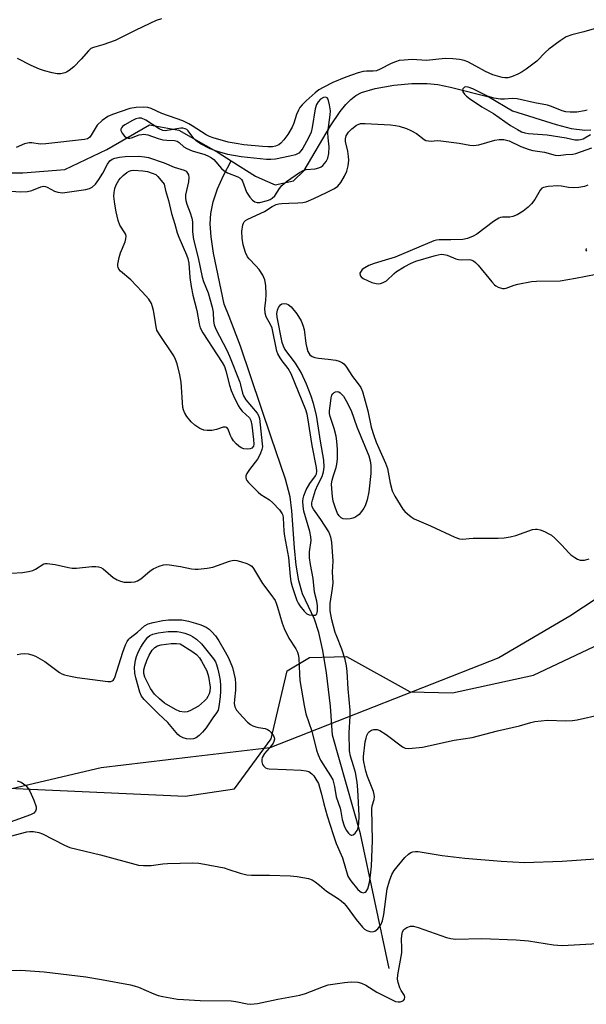
# Model space of a CAD drawing. Units: inches. Extents: x 1279768 to 1285769, y 573448 to 577448.
# Drawn here: x 1284451 to 1284620, y 574158 to 574451 of the extents above; entities that cross this region are included whole.
import ezdxf

# ---------------------------------------------------------------- set-up
doc = ezdxf.new("R2010")
doc.units = ezdxf.units.IN
doc.header["$MEASUREMENT"] = 0
for name, color, linetype in [('HYDRO-Single Line Stream', 4, 'Continuous'), ('NTRL-Farm Land', 3, 'Continuous'), ('NTRL-Trees', 3, 'Continuous'), ('Undefined', 1, 'Continuous')]:
    doc.layers.add(name, color=color, linetype=linetype)

msp = doc.modelspace()

# ---------------------------------------------------------------- linework, layer by layer
at = {"layer": 'HYDRO-Single Line Stream'}
for points in [[(1284513.95, 574408.69), (1284521.11, 574404.14), (1284524.04, 574402.85), (1284526.96, 574401.56), (1284532.42, 574402.79), (1284535.59, 574405.86), (1284543.48, 574419.1), (1284546.33, 574423.41), (1284547.97, 574425.45), (1284549.46, 574426.94), (1284551.01, 574428.12), (1284552.66, 574428.98), (1284556.73, 574430.18), (1284562.28, 574431.18), (1284567.66, 574431.73), (1284572.21, 574431.75), (1284575.36, 574431.36), (1284579.15, 574430.64), (1284590.5, 574427.74), (1284597.61, 574423.53), (1284610.54, 574419.54), (1284614.98, 574418.37), (1284619.1, 574417.81), (1284620.91, 574417.9)], [(1284335.98, 574412.13), (1284337.8, 574412.04), (1284341.12, 574412.07), (1284343.66, 574412.28), (1284348.47, 574413.31), (1284355.45, 574415.3), (1284366.71, 574419.54), (1284371.78, 574421.11), (1284374.35, 574421.62), (1284376.44, 574421.81), (1284378.34, 574421.7), (1284380, 574421.23), (1284384.43, 574418.62), (1284400.33, 574411.63), (1284413.73, 574406.04), (1284433.06, 574405.19), (1284451.89, 574405.11), (1284464.39, 574406.16), (1284476.96, 574412.05), (1284489.57, 574419.46), (1284498.3, 574417.86), (1284510.01, 574411.19), (1284513.95, 574408.69)], [(1284560.94, 574168.55), (1284552.39, 574208.62), (1284544.08, 574238), (1284543.42, 574246.6), (1284542.23, 574256.5), (1284541.2, 574263.15), (1284540.02, 574268.45), (1284538.69, 574272.42), (1284535.09, 574280.02), (1284533.98, 574283.8), (1284533.19, 574288.54), (1284532.69, 574293.65), (1284531.98, 574304.64), (1284531.46, 574308.78), (1284530.02, 574314.09), (1284525.77, 574326.51), (1284516.63, 574353.62), (1284513.32, 574362.47), (1284511.81, 574366.08), (1284508.67, 574381.29), (1284507.95, 574386.1), (1284507.65, 574389.94), (1284507.82, 574393.04), (1284508.53, 574396.49), (1284509.82, 574400.34), (1284511.61, 574404.38), (1284513.95, 574408.69)]]:
    msp.add_lwpolyline(points, dxfattribs=at)
at = {"layer": 'NTRL-Farm Land'}
msp.add_lwpolyline([(1284240.46, 574150.72), (1284237.13, 574168.65), (1284276.14, 574171.23), (1284305.14, 574175.6), (1284330.15, 574184.93), (1284367.19, 574206.68), (1284387.4, 574220.98), (1284397.23, 574224.47), (1284500.19, 574219.8), (1284514.89, 574221.98), (1284525.75, 574236.86), (1284530.59, 574257.13), (1284537.17, 574261.09), (1284548.17, 574261.3), (1284567.13, 574250.79), (1284579.75, 574250.56), (1284603.87, 574255.84), (1284661.37, 574282.92)], dxfattribs=at)
at = {"layer": 'NTRL-Trees'}
msp.add_lwpolyline([(1284651.2, 574297.45), (1284614.63, 574273.36), (1284593.47, 574260.92), (1284525.42, 574234.17), (1284501.84, 574231.38), (1284475.21, 574228.22), (1284320.86, 574191.95), (1284211.81, 574190.9), (1284204.66, 574193.44), (1284183.37, 574195.06), (1284160.11, 574202), (1284134.06, 574209.99), (1284116.7, 574206.86), (1284106.63, 574199.22), (1284091.01, 574192.63), (1284073.65, 574192.28), (1284036.5, 574197.14), (1284002.12, 574202), (1283974, 574193.32), (1283949.7, 574174.04)], dxfattribs=at)
at = {"layer": 'Undefined'}
for points, elevation in [([(1284493.22, 574450.97), (1284491.64, 574450.47), (1284485.51, 574447.58), (1284479.37, 574444.51), (1284475.73, 574443.23), (1284472.92, 574442.41), (1284472.21, 574442.09), (1284471.43, 574441.46), (1284469.25, 574438.89), (1284467.1, 574436.64), (1284465.72, 574435.55), (1284464.96, 574435.1), (1284464.42, 574434.87), (1284463.28, 574434.61), (1284462.11, 574434.58), (1284460.69, 574434.86), (1284458.42, 574435.47), (1284456.91, 574436), (1284454.43, 574437.08), (1284450.4, 574439.18)], 504), ([(1284619.76, 574423.8), (1284618.97, 574423.56), (1284616.76, 574423.21), (1284614.77, 574423.13), (1284613.42, 574423.3), (1284612.36, 574423.61), (1284609.21, 574424.88), (1284607.97, 574425.3), (1284604.25, 574425.98), (1284598.93, 574427.15), (1284597.43, 574427.27), (1284595.21, 574427.08), (1284594.05, 574427.06), (1284592.07, 574427.38), (1284590.15, 574427.95), (1284585.74, 574430.15), (1284584.44, 574430.63), (1284583.73, 574430.7), (1284583.3, 574430.57), (1284582.82, 574430.1), (1284582.73, 574429.67), (1284582.84, 574429.18), (1284583.26, 574428.52), (1284583.86, 574427.95), (1284584.81, 574427.25), (1284588.44, 574424.76), (1284591.88, 574422.79), (1284597.03, 574419.26), (1284599.02, 574418.01), (1284600.25, 574417.37), (1284601.28, 574417.01), (1284602.35, 574416.79), (1284607.85, 574416.41), (1284613.49, 574415.54), (1284616.15, 574415), (1284617.21, 574414.93), (1284617.76, 574415.01), (1284618.55, 574415.27), (1284620.76, 574416.49)], 500), ([(1284445.28, 574285.96), (1284451.88, 574286.33), (1284453.6, 574286.58), (1284454.95, 574286.96), (1284455.72, 574287.28), (1284458.14, 574288.88), (1284458.67, 574289.02), (1284459.22, 574289.04), (1284461.52, 574288.69), (1284465.49, 574287.81), (1284466.61, 574287.63), (1284467.92, 574287.65), (1284472.47, 574288.12), (1284473.62, 574288.13), (1284474.41, 574288.02), (1284475.13, 574287.79), (1284475.82, 574287.4), (1284478.8, 574284.87), (1284479.99, 574284.16), (1284481.01, 574283.76), (1284482.06, 574283.48), (1284482.94, 574283.4), (1284484.13, 574283.42), (1284485.28, 574283.55), (1284486.08, 574283.81), (1284487.03, 574284.45), (1284489.74, 574286.7), (1284490.68, 574287.39), (1284492.46, 574288.25), (1284493.79, 574288.64), (1284494.66, 574288.66), (1284495.54, 574288.57), (1284498.79, 574288.06), (1284502.1, 574287.4), (1284503.2, 574287.28), (1284504.06, 574287.28), (1284506.73, 574287.59), (1284508.49, 574287.9), (1284509.86, 574288.35), (1284513.4, 574289.69), (1284514.22, 574289.92), (1284514.76, 574289.99), (1284515.58, 574289.91), (1284516.68, 574289.62), (1284518.58, 574288.99), (1284519.59, 574288.52), (1284520.01, 574288.18), (1284520.54, 574287.54), (1284523.27, 574283.05), (1284525.73, 574279.79), (1284526.96, 574277.95), (1284527.33, 574277.17), (1284527.72, 574276.04), (1284529.04, 574271.26), (1284529.63, 574269.65), (1284531.02, 574266.83), (1284533.1, 574263.61), (1284533.62, 574262.65), (1284533.85, 574261.89), (1284534.01, 574260.83), (1284534.2, 574256.09), (1284534.36, 574254.16), (1284535.57, 574246.74), (1284536.15, 574244.29), (1284537.93, 574239.12), (1284539.24, 574233.48), (1284539.77, 574232.11), (1284540.52, 574230.52), (1284541.84, 574228.32), (1284543.47, 574225.88), (1284544.09, 574224.63), (1284544.59, 574222.71), (1284545.14, 574219.63), (1284546.31, 574216.29), (1284546.55, 574215.24), (1284546.87, 574212.9), (1284547.53, 574211.03), (1284548.15, 574209.71), (1284548.78, 574208.8), (1284549.17, 574208.46), (1284549.58, 574208.26), (1284549.79, 574208.23), (1284550.18, 574208.35), (1284550.75, 574208.79), (1284551.4, 574209.61), (1284551.71, 574210.39), (1284551.91, 574211.55), (1284551.98, 574214.03), (1284551.6, 574221.69), (1284551.34, 574223.99), (1284550.88, 574226.82), (1284550.33, 574228.83), (1284549.43, 574231.67), (1284549.12, 574233.26), (1284548.97, 574238.62), (1284549.25, 574243.65), (1284549.26, 574245.41), (1284548.66, 574251.78), (1284548.4, 574256.87), (1284548.22, 574258.57), (1284547.81, 574260.42), (1284546.85, 574263.48), (1284545.3, 574267.27), (1284544.87, 574268.52), (1284543.86, 574272.24), (1284543.37, 574274.94), (1284543.37, 574277.08), (1284544.05, 574281.57), (1284544.2, 574283.22), (1284544.06, 574286.49), (1284544.25, 574289.7), (1284543.87, 574295.29), (1284543.59, 574296.85), (1284542.97, 574298.37), (1284540.58, 574302.06), (1284538.39, 574305.15), (1284538.03, 574305.83), (1284537.9, 574306.46), (1284537.93, 574306.99), (1284538.09, 574307.8), (1284539.03, 574310.79), (1284539.7, 574312.39), (1284540.92, 574314.87), (1284541.41, 574316.23), (1284541.61, 574317.66), (1284541.49, 574319.71), (1284540.46, 574325.38), (1284539.24, 574333.07), (1284538.36, 574336.57), (1284537.67, 574338.79), (1284536.27, 574342.33), (1284534.68, 574345.82), (1284532.99, 574348.56), (1284529.88, 574352.73), (1284529.42, 574353.59), (1284529.04, 574354.74), (1284527.58, 574362.27), (1284527.47, 574363.28), (1284527.67, 574364.34), (1284527.98, 574365.1), (1284528.27, 574365.55), (1284528.6, 574365.9), (1284528.99, 574366.17), (1284529.66, 574366.31), (1284530.38, 574366.2), (1284530.83, 574366.02), (1284531.73, 574365.29), (1284533.47, 574363.22), (1284534.72, 574361.1), (1284535.24, 574359.86), (1284535.6, 574358.6), (1284536.13, 574354.45), (1284536.41, 574353.07), (1284536.74, 574352.01), (1284537.28, 574351.08), (1284537.99, 574350.51), (1284538.74, 574350.24), (1284539.83, 574350.05), (1284542.78, 574349.79), (1284545, 574349.47), (1284546.06, 574349.16), (1284547.03, 574348.64), (1284547.45, 574348.31), (1284548, 574347.68), (1284550.01, 574344.55), (1284551.66, 574342.44), (1284552.42, 574341.28), (1284552.95, 574340.09), (1284553.45, 574338.39), (1284554.5, 574334.37), (1284555.59, 574329.57), (1284556.29, 574327.09), (1284557.07, 574325.04), (1284559.79, 574318.81), (1284560.39, 574317.23), (1284561.21, 574312.83), (1284561.78, 574310.56), (1284562.54, 574309.02), (1284564.99, 574305.12), (1284565.53, 574304.47), (1284566.33, 574303.72), (1284567.42, 574302.85), (1284568.36, 574302.26), (1284573.17, 574300.23), (1284580.46, 574296.79), (1284581.83, 574296.28), (1284582.77, 574296.19), (1284584.7, 574296.47), (1284585.89, 574296.54), (1284593.36, 574296.49), (1284595.14, 574296.58), (1284596.84, 574296.88), (1284598.53, 574297.3), (1284603.57, 574299.09), (1284604.4, 574299.25), (1284604.95, 574299.24), (1284605.76, 574299.03), (1284607.1, 574298.48), (1284608.42, 574297.86), (1284609.14, 574297.41), (1284610.2, 574296.49), (1284612.28, 574294.47), (1284614.31, 574292.18), (1284614.97, 574291.61), (1284616.15, 574290.76), (1284616.89, 574290.31), (1284617.66, 574290), (1284618.19, 574289.94), (1284619, 574290), (1284620.33, 574290.34)], 504), ([(1284450.25, 574261.95), (1284451.34, 574262.17), (1284452.46, 574262.24), (1284453.54, 574262.14), (1284454.62, 574261.87), (1284455.71, 574261.43), (1284458.5, 574259.89), (1284462.88, 574256.6), (1284463.56, 574256.22), (1284464.34, 574255.92), (1284466.08, 574255.48), (1284468.13, 574255.1), (1284477.19, 574253.91), (1284478.14, 574253.92), (1284478.76, 574254.25), (1284479.09, 574254.66), (1284479.32, 574255.14), (1284481.65, 574262.59), (1284482.43, 574264.78), (1284482.94, 574265.83), (1284483.44, 574266.53), (1284483.83, 574266.91), (1284486.06, 574268.55), (1284488.16, 574270.49), (1284489.19, 574271.03), (1284490.72, 574271.49), (1284493.54, 574272.07), (1284495.23, 574272.22), (1284497.79, 574272.29), (1284499.23, 574272.21), (1284501.24, 574271.89), (1284503.34, 574271.3), (1284504.92, 574270.72), (1284506.45, 574270.03), (1284507.32, 574269.47), (1284508.09, 574268.78), (1284509.22, 574267.44), (1284510.22, 574266.01), (1284512.14, 574262.76), (1284513.1, 574260.92), (1284514.3, 574258.03), (1284515.07, 574254.72), (1284515.18, 574253.33), (1284515.18, 574251.37), (1284514.86, 574248.53), (1284514.84, 574247.37), (1284515.03, 574246.33), (1284515.53, 574245.41), (1284517.36, 574243.31), (1284518.78, 574241.87), (1284519.64, 574241.13), (1284520.39, 574240.71), (1284521.2, 574240.42), (1284522.05, 574240.2), (1284523.97, 574239.91), (1284524.73, 574239.67), (1284525.16, 574239.38), (1284525.74, 574238.82), (1284526.53, 574237.73), (1284526.7, 574237.26), (1284526.74, 574236.79), (1284526.61, 574236.08), (1284526.39, 574235.61), (1284525.9, 574234.93), (1284523.83, 574232.53), (1284523.14, 574231.29), (1284523.01, 574230.76), (1284523.04, 574229.98), (1284523.27, 574229.23), (1284523.53, 574228.79), (1284524.15, 574228.26), (1284524.65, 574228.04), (1284525.21, 574227.92), (1284530.26, 574227.79), (1284534.71, 574227.57), (1284536.16, 574227.4), (1284536.97, 574227.11), (1284537.92, 574226.48), (1284538.48, 574225.83), (1284539.13, 574224.86), (1284539.83, 574223.57), (1284540.22, 574222.45), (1284540.78, 574220.45), (1284541.44, 574217.51), (1284542.43, 574213.95), (1284544.19, 574208.45), (1284545.18, 574205.75), (1284547.02, 574201.47), (1284548.64, 574196.08), (1284549.08, 574195.25), (1284549.53, 574194.6), (1284551.6, 574192.08), (1284552.18, 574191.54), (1284552.6, 574191.27), (1284553.31, 574191.12), (1284553.72, 574191.24), (1284554.04, 574191.49), (1284554.53, 574192.31), (1284555.05, 574194.11), (1284555.37, 574196.32), (1284555.61, 574198.96), (1284555.97, 574206.6), (1284555.71, 574216.07), (1284555.82, 574216.92), (1284556.41, 574218.84), (1284556.53, 574219.63), (1284556.45, 574220.36), (1284556.21, 574221.19), (1284554.48, 574225.63), (1284553.93, 574227.28), (1284553.35, 574229.99), (1284553.27, 574230.72), (1284553.29, 574231.61), (1284553.78, 574235.95), (1284554.01, 574237.03), (1284554.29, 574237.87), (1284554.69, 574238.63), (1284555.02, 574239), (1284555.64, 574239.44), (1284556.34, 574239.68), (1284557.34, 574239.66), (1284558.09, 574239.38), (1284560.01, 574238.11), (1284564.89, 574234.47), (1284565.64, 574234.12), (1284566.73, 574234), (1284570.77, 574234.35), (1284580.24, 574236.47), (1284585.56, 574237.29), (1284593.15, 574239.28), (1284599.66, 574240.76), (1284603.07, 574241.75), (1284604.22, 574242), (1284607.97, 574242.43), (1284613.45, 574242.19), (1284615.45, 574242.28), (1284616.84, 574242.52), (1284623.89, 574244.13)], 506), ([(1284450.3, 574224.35), (1284451.41, 574223.95), (1284452.17, 574223.52), (1284452.81, 574222.95), (1284453.55, 574222.06), (1284454.03, 574221.33), (1284455.2, 574218.6), (1284455.86, 574216.64), (1284455.91, 574215.93), (1284455.75, 574215.32), (1284455.24, 574214.77), (1284454.25, 574214.27), (1284444.83, 574210.91)], 508), ([(1284446.82, 574207.54), (1284453.15, 574209.24), (1284454.02, 574209.36), (1284455.09, 574209.3), (1284456.7, 574208.99), (1284457.77, 574208.62), (1284464.32, 574205.29), (1284465.93, 574204.6), (1284475.06, 574202.38), (1284486.38, 574199.31), (1284487.81, 574199.18), (1284490.15, 574199.22), (1284493.53, 574199.74), (1284495, 574199.84), (1284502.48, 574199.95), (1284504.26, 574199.9), (1284506, 574199.63), (1284511.78, 574198.48), (1284512.92, 574198.16), (1284516.55, 574196.9), (1284518.53, 574196.42), (1284519.99, 574196.32), (1284525.33, 574196.32), (1284531.53, 574196.17), (1284533.53, 574195.93), (1284536.9, 574195.33), (1284537.95, 574194.96), (1284538.88, 574194.39), (1284540.2, 574193.4), (1284542.23, 574191.59), (1284545.5, 574189.52), (1284546.6, 574188.72), (1284547.41, 574187.99), (1284548.15, 574187.17), (1284551.03, 574183.11), (1284552.93, 574180.83), (1284553.56, 574180.28), (1284554.3, 574179.88), (1284555.11, 574179.61), (1284555.93, 574179.49), (1284556.67, 574179.65), (1284557.5, 574180.37), (1284558.38, 574181.56), (1284558.89, 574182.71), (1284559.31, 574184.61), (1284560.33, 574192.31), (1284560.95, 574194.65), (1284561.69, 574196.5), (1284562.43, 574197.71), (1284565.54, 574201.6), (1284566.63, 574202.56), (1284567.37, 574203.03), (1284567.9, 574203.25), (1284568.68, 574203.39), (1284569.48, 574203.36), (1284576.61, 574202.14), (1284583.38, 574201.4), (1284594.21, 574200.47), (1284601.13, 574200.1), (1284612.35, 574200.53), (1284622.26, 574201.2)], 508), ([(1284445.56, 574167.98), (1284451.38, 574168.05), (1284458.31, 574167.59), (1284470.66, 574166.08), (1284475.29, 574165.32), (1284483.92, 574163.69), (1284485.06, 574163.42), (1284486.36, 574162.99), (1284490.86, 574161.1), (1284492.2, 574160.6), (1284493.62, 574160.27), (1284497.95, 574159.51), (1284499.7, 574159.32), (1284504.68, 574159.11), (1284513.93, 574158.98), (1284515.3, 574158.8), (1284518.62, 574158.11), (1284519.79, 574157.97), (1284521.75, 574158.21), (1284527.75, 574159.43), (1284534.36, 574160.66), (1284536.05, 574161.2), (1284541.33, 574163.27), (1284542.74, 574163.7), (1284547.59, 574164.42), (1284549.58, 574164.58), (1284551.56, 574164.5), (1284552.66, 574164.21), (1284553.97, 574163.6), (1284557.27, 574161.53), (1284561.99, 574159.13), (1284562.8, 574158.82), (1284563.62, 574158.64), (1284564.15, 574158.64), (1284564.79, 574158.84), (1284565.15, 574159.09), (1284565.43, 574159.43), (1284565.58, 574160.07), (1284565.44, 574160.53), (1284564.45, 574162.05), (1284564.09, 574162.8), (1284563.57, 574164.38), (1284563.39, 574165.46), (1284563.5, 574166.7), (1284564.63, 574173.26), (1284564.7, 574174.72), (1284564.6, 574177.29), (1284564.65, 574178.43), (1284564.87, 574179.52), (1284565.27, 574180.19), (1284566.17, 574180.81), (1284567.24, 574181.16), (1284568.09, 574181.13), (1284569.53, 574180.82), (1284577.91, 574177.8), (1284579.25, 574177.48), (1284580.61, 574177.31), (1284588.41, 574177.48), (1284598.65, 574177.14), (1284602.29, 574176.83), (1284609.8, 574175.63), (1284612.31, 574175.46), (1284628.21, 574176.29)], 510)]:
    msp.add_lwpolyline(points, dxfattribs=dict(at, elevation=elevation))
for points, elevation in [([(1284541.95, 574427.6), (1284541.36, 574427.49), (1284540.51, 574427.07), (1284539.8, 574426.23), (1284539.3, 574425.41), (1284538.92, 574424.17), (1284538.02, 574418.6), (1284537.66, 574417.19), (1284536.8, 574415.33), (1284535.22, 574412.47), (1284534.74, 574411.74), (1284533.99, 574411.03), (1284533.04, 574410.53), (1284531.36, 574410.1), (1284527.08, 574409.2), (1284525.74, 574409.08), (1284524.42, 574409.11), (1284516.91, 574409.92), (1284512.94, 574410.6), (1284509.82, 574411.45), (1284507.68, 574412.26), (1284504.82, 574413.78), (1284503.58, 574414.55), (1284502.76, 574415.33), (1284501.12, 574417.63), (1284500.67, 574418.02), (1284500.23, 574418.25), (1284499.5, 574418.43), (1284498.94, 574418.43), (1284494.89, 574417.69), (1284494.32, 574417.67), (1284493.55, 574417.77), (1284492.52, 574418.2), (1284488.51, 574420.76), (1284487.21, 574421.35), (1284486.44, 574421.4), (1284485.54, 574421.17), (1284484.53, 574420.69), (1284482.24, 574419.41), (1284481.55, 574418.92), (1284481.25, 574418.54), (1284481.1, 574418.15), (1284481.11, 574417.69), (1284481.44, 574416.96), (1284482.14, 574416.07), (1284482.58, 574415.72), (1284483.26, 574415.48), (1284483.75, 574415.43), (1284484.25, 574415.5), (1284486.54, 574416.42), (1284487.38, 574416.58), (1284487.95, 574416.6), (1284489.09, 574416.39), (1284492.21, 574415.37), (1284493.62, 574415), (1284494.72, 574414.83), (1284497.03, 574414.73), (1284497.82, 574414.58), (1284498.46, 574414.18), (1284499.78, 574412.85), (1284500.67, 574412.33), (1284502.31, 574411.73), (1284506.04, 574410.57), (1284507.12, 574410.13), (1284508.06, 574409.58), (1284508.72, 574409.06), (1284511.04, 574406.45), (1284511.86, 574405.7), (1284512.85, 574405.17), (1284515.88, 574403.96), (1284516.6, 574403.54), (1284516.97, 574403.15), (1284517.24, 574402.67), (1284518.48, 574399.35), (1284519.5, 574397.89), (1284520.27, 574397.01), (1284520.9, 574396.49), (1284521.63, 574396.3), (1284522.45, 574396.37), (1284524.7, 574396.9), (1284525.49, 574397.23), (1284526.13, 574397.61), (1284526.84, 574398.33), (1284528.23, 574400.53), (1284528.95, 574401.42), (1284530.34, 574402.52), (1284534.26, 574405.21), (1284535.27, 574405.79), (1284536.19, 574406.13), (1284538.92, 574406.3), (1284539.98, 574406.58), (1284540.71, 574406.95), (1284541.13, 574407.28), (1284542.15, 574408.54), (1284542.64, 574409.5), (1284542.91, 574410.87), (1284543, 574412.86), (1284542.71, 574415.59), (1284542.69, 574417.17), (1284543.37, 574422.43), (1284543.43, 574423.6), (1284543.17, 574425.37), (1284542.72, 574427.04), (1284542.44, 574427.45)], 500), ([(1284518.82, 574322.98), (1284517.66, 574323.12), (1284516.83, 574323.42), (1284516.17, 574323.86), (1284515.37, 574324.58), (1284514.63, 574325.46), (1284513.97, 574326.43), (1284513.58, 574327.2), (1284512.97, 574328.93), (1284512.62, 574329.41), (1284512.25, 574329.54), (1284511.55, 574329.49), (1284509.55, 574328.85), (1284508.18, 574328.56), (1284506.81, 574328.52), (1284505.76, 574328.66), (1284504.58, 574329.13), (1284503.13, 574330.12), (1284502.05, 574331.11), (1284500.73, 574332.67), (1284499.98, 574333.92), (1284499.7, 574334.65), (1284499.53, 574335.38), (1284499.06, 574342.87), (1284498.66, 574345.04), (1284497.83, 574348.35), (1284497.36, 574349.69), (1284496.85, 574350.73), (1284492.54, 574357.12), (1284491.84, 574358.36), (1284491.56, 574359.34), (1284491.19, 574361.98), (1284490.77, 574364.23), (1284490.51, 574365.3), (1284490.16, 574366.25), (1284489.38, 574367.59), (1284487.43, 574369.81), (1284484.05, 574373.31), (1284481.03, 574375.91), (1284480.52, 574376.51), (1284480.28, 574376.95), (1284480.16, 574377.44), (1284480.17, 574377.98), (1284480.56, 574379.97), (1284480.98, 574381.38), (1284482.35, 574384.65), (1284482.59, 574385.47), (1284482.67, 574386.27), (1284482.53, 574386.8), (1284482.3, 574387.28), (1284480.79, 574389.62), (1284480.31, 574390.98), (1284479.73, 574393.52), (1284479.35, 574395.84), (1284479.05, 574398.17), (1284479.06, 574399.33), (1284479.29, 574400.45), (1284479.66, 574401.54), (1284480.48, 574402.96), (1284480.99, 574403.6), (1284481.8, 574404.38), (1284482.89, 574405.26), (1284483.6, 574405.67), (1284484.13, 574405.83), (1284484.97, 574405.91), (1284487.61, 574405.78), (1284489.05, 574405.56), (1284490.42, 574405.09), (1284491.45, 574404.6), (1284492.12, 574404.07), (1284493.95, 574401.74), (1284494.4, 574399.9), (1284495.27, 574396.88), (1284496.18, 574393.03), (1284497.12, 574389.91), (1284497.81, 574387.28), (1284498.3, 574386), (1284500.66, 574380.78), (1284501.05, 574379.65), (1284501.29, 574378.24), (1284501.61, 574373.99), (1284501.97, 574371.33), (1284502.53, 574368.74), (1284503.7, 574364.22), (1284504.37, 574360.29), (1284504.72, 574359.01), (1284505.43, 574357.57), (1284509.78, 574351.02), (1284511.18, 574348.8), (1284511.88, 574347.53), (1284512.34, 574346.25), (1284513.43, 574341.99), (1284513.92, 574340.38), (1284514.56, 574338.86), (1284515.98, 574335.93), (1284516.43, 574335.17), (1284517.16, 574334.27), (1284519.33, 574332.31), (1284519.73, 574331.53), (1284520.01, 574330.11), (1284520.57, 574325.9), (1284520.64, 574324.44), (1284520.5, 574323.9), (1284520.04, 574323.33), (1284519.59, 574323.11)], 504), ([(1284548.09, 574302.21), (1284547.24, 574302.29), (1284546.61, 574302.57), (1284545.99, 574303.14), (1284545.52, 574303.88), (1284544.81, 574305.72), (1284544.28, 574307.5), (1284544.04, 574308.9), (1284543.8, 574311.22), (1284543.76, 574312.66), (1284543.92, 574313.79), (1284544.29, 574315.17), (1284545.17, 574317.54), (1284545.37, 574318.49), (1284545.49, 574320.04), (1284545.53, 574322.86), (1284545.35, 574325.41), (1284545.14, 574326.82), (1284544.53, 574329.09), (1284543.34, 574332.74), (1284543.19, 574333.57), (1284543.18, 574334.41), (1284543.5, 574337.37), (1284543.64, 574338.23), (1284543.88, 574339.03), (1284544.16, 574339.47), (1284544.54, 574339.8), (1284544.97, 574340.04), (1284545.42, 574340.12), (1284545.88, 574339.99), (1284546.32, 574339.73), (1284546.95, 574339.18), (1284547.3, 574338.75), (1284548.13, 574337.33), (1284549.59, 574334.45), (1284551.25, 574329.67), (1284554.85, 574320.99), (1284555.24, 574319.55), (1284555.44, 574318.1), (1284555.43, 574315.8), (1284554.8, 574310.35), (1284554.35, 574307.94), (1284553.72, 574306.16), (1284553.36, 574305.44), (1284552.7, 574304.45), (1284551.93, 574303.56), (1284551.31, 574303.05), (1284550.65, 574302.67), (1284550.13, 574302.48), (1284549.27, 574302.31)], 506), ([(1284501.73, 574236.76), (1284500.64, 574236.9), (1284499.58, 574237.21), (1284498.68, 574237.7), (1284498.05, 574238.2), (1284495.03, 574241.69), (1284492.25, 574244.28), (1284488, 574248.59), (1284487.25, 574249.58), (1284486.73, 574250.72), (1284485.51, 574254.98), (1284485.2, 574256.41), (1284485.19, 574258.18), (1284485.46, 574260.25), (1284485.77, 574261.32), (1284486.37, 574262.84), (1284486.99, 574264.07), (1284487.69, 574265.25), (1284488.39, 574266.22), (1284489.15, 574267.11), (1284489.73, 574267.57), (1284490.61, 574267.95), (1284492.23, 574268.37), (1284495.17, 574268.77), (1284496.35, 574268.82), (1284497.82, 574268.75), (1284498.98, 574268.61), (1284500.08, 574268.31), (1284501.68, 574267.7), (1284502.41, 574267.29), (1284503.56, 574266.47), (1284505.03, 574265.15), (1284508.67, 574260.66), (1284509.24, 574259.73), (1284509.56, 574258.94), (1284509.95, 574257.62), (1284510.33, 574255.81), (1284510.59, 574254.17), (1284510.7, 574252.75), (1284510.73, 574251.03), (1284510.63, 574249.31), (1284510.27, 574246.44), (1284509.99, 574245.34), (1284509.58, 574244.59), (1284508.4, 574243.1), (1284506.49, 574240.13), (1284505.38, 574238.81), (1284504.34, 574237.83), (1284503.45, 574237.16), (1284502.74, 574236.87)], 508), ([(1284499.91, 574244.77), (1284498.67, 574244.98), (1284497.38, 574245.54), (1284494.09, 574247.51), (1284492.54, 574248.73), (1284491.12, 574250.19), (1284489.91, 574251.85), (1284489.07, 574253.38), (1284488.25, 574255.24), (1284487.92, 574256.33), (1284487.9, 574257.38), (1284488.19, 574258.5), (1284488.81, 574260.17), (1284489.53, 574261.78), (1284490.43, 574263.26), (1284491.15, 574264.05), (1284491.96, 574264.51), (1284493.09, 574264.8), (1284496.1, 574265.16), (1284497.63, 574265.2), (1284498.76, 574265.07), (1284502.22, 574262.96), (1284503.55, 574261.92), (1284504.46, 574260.9), (1284505.12, 574260), (1284506.63, 574257.11), (1284507.14, 574255.42), (1284507.64, 574252.23), (1284507.57, 574250.96), (1284507.33, 574250.2), (1284506.99, 574249.48), (1284506.57, 574248.8), (1284505.99, 574248.14), (1284505.12, 574247.33), (1284504.18, 574246.61), (1284501.6, 574245.18), (1284500.84, 574244.9)], 510)]:
    msp.add_lwpolyline(points, close=True, dxfattribs=dict(at, elevation=elevation))
for points in [[(1284623.97, 574448.59, 502), (1284618.8, 574447.07, 502), (1284615.2, 574446.2, 502), (1284613.57, 574445.53, 502), (1284611.76, 574444.39, 502), (1284608.39, 574441.93, 502), (1284607.36, 574440.97, 502), (1284604.83, 574438.36, 502), (1284601.62, 574435.93, 502), (1284600.42, 574435.16, 502), (1284599.13, 574434.51, 502), (1284597.3, 574433.69, 502), (1284596.23, 574433.36, 502), (1284595.33, 574433.34, 502), (1284594.49, 574433.48, 502), (1284591.69, 574434.28, 502), (1284589.51, 574435.27, 502), (1284586.68, 574436.89, 502), (1284584.32, 574438.11, 502), (1284583.25, 574438.54, 502), (1284581.86, 574438.86, 502), (1284579.86, 574439.03, 502), (1284577.57, 574439.11, 502), (1284571.96, 574438.5, 502), (1284567.76, 574438.8, 502), (1284565.37, 574438.68, 502), (1284563.9, 574438.5, 502), (1284562.82, 574438.19, 502), (1284561.5, 574437.68, 502), (1284558.2, 574435.95, 502), (1284557.17, 574435.51, 502), (1284556.16, 574435.34, 502), (1284554.17, 574435.4, 502), (1284553.12, 574435.29, 502), (1284551.69, 574434.89, 502), (1284548.02, 574433.6, 502), (1284544.12, 574431.98, 502), (1284541.25, 574430.54, 502), (1284539.99, 574429.81, 502), (1284538.86, 574428.92, 502), (1284536.24, 574426.58, 502), (1284535.02, 574425.38, 502), (1284534.36, 574424.58, 502), (1284533.93, 574423.82, 502), (1284533.34, 574422.47, 502), (1284532.53, 574419.89, 502), (1284532.05, 574418.74, 502), (1284530.74, 574416.55, 502), (1284529.61, 574414.92, 502), (1284528.67, 574413.93, 502), (1284528.04, 574413.44, 502), (1284527.05, 574413.04, 502), (1284526.17, 574412.91, 502), (1284524.83, 574412.88, 502), (1284523.18, 574412.97, 502), (1284517.7, 574413.51, 502), (1284515.35, 574413.82, 502), (1284513.05, 574414.27, 502), (1284508.59, 574415.56, 502), (1284507.5, 574415.93, 502), (1284506.48, 574416.4, 502), (1284502.33, 574419.16, 502), (1284501.33, 574419.72, 502), (1284499.48, 574420.58, 502), (1284497.58, 574421.32, 502), (1284493.3, 574422.82, 502), (1284490.11, 574424.27, 502), (1284489.1, 574424.53, 502), (1284487.81, 574424.62, 502), (1284485.6, 574424.54, 502), (1284483.8, 574424.26, 502), (1284478.56, 574422.48, 502), (1284477.23, 574421.89, 502), (1284475.58, 574420.69, 502), (1284474.09, 574419.28, 502), (1284473.43, 574418.35, 502), (1284472.28, 574416.35, 502), (1284471.8, 574415.69, 502), (1284471.21, 574415.29, 502), (1284470.29, 574415.06, 502), (1284458.73, 574413.72, 502), (1284457.08, 574413.7, 502), (1284454.62, 574414.05, 502), (1284453.78, 574414.06, 502), (1284452.42, 574413.74, 502), (1284449.95, 574412.72, 502)], [(1284448.43, 574399.69, 502), (1284451.21, 574399.51, 502), (1284453.34, 574399.6, 502), (1284454.62, 574399.93, 502), (1284457.31, 574400.99, 502), (1284458.12, 574401.14, 502), (1284458.69, 574401.07, 502), (1284459.19, 574400.89, 502), (1284461.37, 574399.69, 502), (1284462.31, 574399.36, 502), (1284463.7, 574399.24, 502), (1284465.16, 574399.35, 502), (1284470.71, 574400.23, 502), (1284471.76, 574400.51, 502), (1284472.6, 574400.91, 502), (1284473.55, 574401.8, 502), (1284474.55, 574403.13, 502), (1284475.72, 574405.07, 502), (1284477.07, 574407.69, 502), (1284477.85, 574408.72, 502), (1284478.49, 574409.21, 502), (1284479.27, 574409.54, 502), (1284480.66, 574409.82, 502), (1284482.39, 574410, 502), (1284486.44, 574410.05, 502), (1284488.17, 574409.92, 502), (1284489.31, 574409.72, 502), (1284493.97, 574408.13, 502), (1284496.9, 574406.85, 502), (1284499.93, 574405.96, 502), (1284500.47, 574405.61, 502), (1284500.96, 574405.04, 502), (1284501.2, 574404.54, 502), (1284501.35, 574403.77, 502), (1284501.24, 574402.43, 502), (1284500.34, 574398.64, 502), (1284500.29, 574397.65, 502), (1284500.38, 574396.88, 502), (1284500.69, 574395.85, 502), (1284501.75, 574393.25, 502), (1284502.25, 574391.68, 502), (1284502.41, 574390.58, 502), (1284502.41, 574387.63, 502), (1284502.7, 574385.37, 502), (1284504.1, 574379.86, 502), (1284505.28, 574374.09, 502), (1284505.69, 574372.85, 502), (1284507.09, 574369.51, 502), (1284508.27, 574365.21, 502), (1284508.55, 574363.76, 502), (1284508.61, 574361.04, 502), (1284508.8, 574359.96, 502), (1284509.35, 574358.65, 502), (1284512.57, 574352.41, 502), (1284513.39, 574350.66, 502), (1284516.47, 574342.89, 502), (1284516.71, 574342.08, 502), (1284517.23, 574339.61, 502), (1284517.52, 574338.82, 502), (1284518.29, 574337.64, 502), (1284521.65, 574333.68, 502), (1284522.07, 574332.95, 502), (1284522.3, 574332.14, 502), (1284523.15, 574324.54, 502), (1284523.18, 574323.69, 502), (1284523.07, 574322.84, 502), (1284522.57, 574321.54, 502), (1284521.75, 574320.06, 502), (1284519.33, 574316.93, 502), (1284518.54, 574315.76, 502), (1284518.26, 574315.04, 502), (1284518.24, 574314.56, 502), (1284518.34, 574314.08, 502), (1284518.56, 574313.64, 502), (1284519.04, 574313.05, 502), (1284521.9, 574310.23, 502), (1284522.76, 574309.55, 502), (1284525.35, 574307.89, 502), (1284526.34, 574307.05, 502), (1284528.32, 574304.92, 502), (1284529.08, 574303.8, 502), (1284529.25, 574303.37, 502), (1284529.4, 574302.55, 502), (1284529.56, 574298.65, 502), (1284529.72, 574297.08, 502), (1284530.95, 574290.82, 502), (1284531.4, 574285.08, 502), (1284531.69, 574283.62, 502), (1284532.08, 574282.2, 502), (1284533.46, 574277.97, 502), (1284533.82, 574277.17, 502), (1284534.29, 574276.42, 502), (1284535.57, 574274.78, 502), (1284536.4, 574273.99, 502), (1284537.12, 574273.69, 502), (1284538.15, 574273.59, 502), (1284538.85, 574273.68, 502), (1284539.21, 574273.87, 502), (1284539.34, 574274.03, 502), (1284539.5, 574274.45, 502), (1284539.57, 574274.95, 502), (1284539.54, 574276.41, 502), (1284539.35, 574277.75, 502), (1284538.69, 574280.44, 502), (1284538.33, 574284.54, 502), (1284537.51, 574288.73, 502), (1284537.21, 574290.68, 502), (1284537.22, 574292.45, 502), (1284537.66, 574295.88, 502), (1284537.64, 574296.88, 502), (1284537.28, 574298.46, 502), (1284535.5, 574304.55, 502), (1284535.27, 574306.08, 502), (1284535.24, 574307.48, 502), (1284535.33, 574308.3, 502), (1284535.51, 574309.11, 502), (1284536.16, 574310.91, 502), (1284537.27, 574312.8, 502), (1284539.01, 574315.07, 502), (1284539.3, 574315.7, 502), (1284539.38, 574316.4, 502), (1284539.24, 574317.55, 502), (1284537.96, 574324.11, 502), (1284536.71, 574332.28, 502), (1284536.47, 574333.41, 502), (1284536.06, 574334.65, 502), (1284531.72, 574345.43, 502), (1284530.86, 574346.93, 502), (1284529.06, 574349.21, 502), (1284528.43, 574350.13, 502), (1284527.75, 574351.33, 502), (1284527.44, 574352.11, 502), (1284526.08, 574358.94, 502), (1284525.7, 574359.85, 502), (1284524.33, 574362.37, 502), (1284523.97, 574363.43, 502), (1284523.92, 574364.86, 502), (1284524.26, 574367.22, 502), (1284524.32, 574368.99, 502), (1284524.24, 574371.64, 502), (1284523.93, 574373.36, 502), (1284523.3, 574374.74, 502), (1284522.18, 574376.39, 502), (1284521.24, 574377.53, 502), (1284519.22, 574379.53, 502), (1284518.74, 574380.19, 502), (1284518.16, 574381.49, 502), (1284517.49, 574383.74, 502), (1284517.16, 574385.72, 502), (1284517.09, 574387.69, 502), (1284517.34, 574389.64, 502), (1284517.53, 574390.17, 502), (1284517.79, 574390.58, 502), (1284518.17, 574390.93, 502), (1284518.89, 574391.38, 502), (1284523.77, 574393.67, 502), (1284526.14, 574395.11, 502), (1284527.3, 574395.69, 502), (1284528.1, 574395.92, 502), (1284528.93, 574396.06, 502), (1284531.09, 574396.08, 502), (1284533.73, 574396.23, 502), (1284535.18, 574396.36, 502), (1284536.21, 574396.56, 502), (1284538.44, 574397.47, 502), (1284542.3, 574399.28, 502), (1284544.67, 574400.53, 502), (1284545.63, 574401.21, 502), (1284546.56, 574402.31, 502), (1284547.57, 574404.11, 502), (1284548.26, 574405.66, 502), (1284548.68, 574407.22, 502), (1284548.86, 574408.87, 502), (1284548.83, 574409.97, 502), (1284548.56, 574411.6, 502), (1284547.91, 574414.48, 502), (1284547.93, 574415.29, 502), (1284548.15, 574416.1, 502), (1284548.8, 574417.22, 502), (1284549.79, 574418.23, 502), (1284551.16, 574419.27, 502), (1284551.65, 574419.54, 502), (1284552.36, 574419.77, 502), (1284553.78, 574419.85, 502), (1284561.32, 574419.39, 502), (1284562.8, 574419.24, 502), (1284563.91, 574419, 502), (1284566.08, 574418.34, 502), (1284567.35, 574417.77, 502), (1284569.05, 574416.79, 502), (1284571.32, 574415.05, 502), (1284571.8, 574414.8, 502), (1284572.56, 574414.62, 502), (1284573.35, 574414.6, 502), (1284575.21, 574414.74, 502), (1284576.29, 574414.7, 502), (1284581.75, 574413.94, 502), (1284584.9, 574413.35, 502), (1284585.95, 574413.29, 502), (1284586.74, 574413.35, 502), (1284587.56, 574413.51, 502), (1284592.28, 574414.89, 502), (1284593.66, 574415.08, 502), (1284595.04, 574415.05, 502), (1284596.54, 574414.62, 502), (1284600.05, 574412.98, 502), (1284602.52, 574412.1, 502), (1284603.66, 574411.83, 502), (1284607.08, 574411.29, 502), (1284610.23, 574410.44, 502), (1284611.3, 574410.33, 502), (1284613.4, 574410.62, 502), (1284615.52, 574410.69, 502), (1284616.44, 574410.84, 502), (1284621.2, 574412.6, 502)], [(1284619.99, 574401.46, 502), (1284618.95, 574401.07, 502), (1284617.35, 574400.76, 502), (1284615.7, 574400.66, 502), (1284614.23, 574400.81, 502), (1284612.13, 574401.19, 502), (1284611.03, 574401.25, 502), (1284608.15, 574401.04, 502), (1284606.8, 574400.8, 502), (1284606.33, 574400.58, 502), (1284605.79, 574400.01, 502), (1284604.22, 574397.26, 502), (1284603.22, 574395.88, 502), (1284602.26, 574394.94, 502), (1284600.71, 574393.72, 502), (1284599, 574392.69, 502), (1284597.72, 574392.13, 502), (1284596.76, 574391.97, 502), (1284594.56, 574391.98, 502), (1284594.04, 574391.9, 502), (1284593.54, 574391.7, 502), (1284591.88, 574390.63, 502), (1284586.97, 574386.92, 502), (1284585.89, 574386.29, 502), (1284584.22, 574385.66, 502), (1284582.77, 574385.36, 502), (1284579.19, 574385.23, 502), (1284575.79, 574385.27, 502), (1284575.01, 574385.17, 502), (1284574.21, 574384.95, 502), (1284562.63, 574380.11, 502), (1284560.74, 574379.45, 502), (1284556.39, 574378.19, 502), (1284554.87, 574377.59, 502), (1284553.61, 574376.9, 502), (1284552.91, 574376.36, 502), (1284552.52, 574375.95, 502), (1284552.19, 574375.27, 502), (1284552.24, 574374.59, 502), (1284552.52, 574374.22, 502), (1284553.15, 574373.77, 502), (1284554.41, 574373.09, 502), (1284555.73, 574372.51, 502), (1284557.04, 574372.2, 502), (1284557.81, 574372.16, 502), (1284558.34, 574372.24, 502), (1284559.13, 574372.52, 502), (1284560.11, 574373.08, 502), (1284562.36, 574375.24, 502), (1284563.06, 574375.78, 502), (1284565.36, 574377.16, 502), (1284567.45, 574378.3, 502), (1284568.84, 574378.83, 502), (1284574.3, 574380.49, 502), (1284575.45, 574380.8, 502), (1284576.32, 574380.92, 502), (1284577.12, 574380.86, 502), (1284578.13, 574380.62, 502), (1284580.75, 574379.61, 502), (1284581.52, 574379.4, 502), (1284582.46, 574379.31, 502), (1284584.64, 574379.39, 502), (1284585.18, 574379.31, 502), (1284585.94, 574379.02, 502), (1284586.61, 574378.53, 502), (1284587.4, 574377.7, 502), (1284591.43, 574372.71, 502), (1284592.2, 574371.87, 502), (1284592.64, 574371.53, 502), (1284593.36, 574371.15, 502), (1284594.64, 574370.76, 502), (1284595.16, 574370.76, 502), (1284595.69, 574370.87, 502), (1284598.06, 574371.73, 502), (1284599.19, 574372.06, 502), (1284603.26, 574372.87, 502), (1284604.72, 574372.96, 502), (1284611.78, 574373.04, 502), (1284616.35, 574373.8, 502), (1284622.49, 574375.05, 502)], [(1284619.64, 574381.82, 502), (1284619.49, 574382.11, 502), (1284619.58, 574382.63, 502)]]:
    msp.add_polyline3d(points, dxfattribs=at)

doc.saveas('drawing.dxf')
